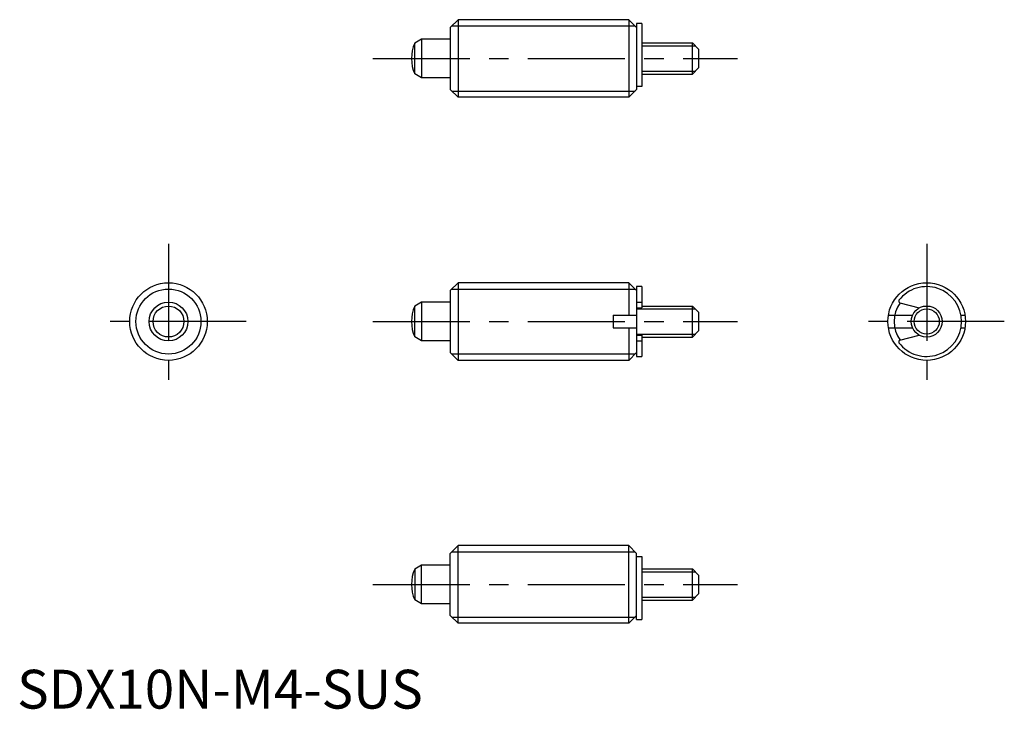
# Model space of a CAD drawing. Extents: x 0 to 127, y 0 to 89.
import ezdxf

# ---------------------------------------------------------------- set-up
doc = ezdxf.new("R2010")
doc.units = 0
doc.header["$LTSCALE"] = 10
doc.header["$MEASUREMENT"] = 0
doc.linetypes.add('CENTER', pattern=[2, 1.25, -0.25, 0.25, -0.25])
doc.layers.get('0').update_dxf_attribs({"linetype": 'CONTINUOUS'})
doc.layers.add('1', color=1, linetype='CENTER')
doc.layers.add('3', color=3, linetype='CONTINUOUS')
doc.styles.add('Standard1', font='ARIAL.TTF')

msp = doc.modelspace()

# ---------------------------------------------------------------- linework, layer by layer
for p, q in [((56.82, 88.74), (55.82, 87.74)), ((55.82, 87.74), (55.82, 79.74)), ((56.82, 88.74), (56.82, 78.74)), ((78.82, 88.74), (56.82, 88.74)), ((78.82, 88.74), (79.82, 87.74)), ((78.82, 88.74), (78.82, 78.74)), ((79.82, 88.24), (79.82, 79.74)), ((80.52, 88.24), (79.82, 88.24)), ((80.52, 88.24), (80.52, 80.12)), ((52.12, 86.24), (51.23, 85.73)), ((51.23, 81.75), (51.23, 85.73)), ((55.82, 86.24), (52.12, 86.24)), ((52.12, 86.24), (52.12, 81.24)), ((80.52, 85.74), (87.02, 85.74)), ((87.02, 81.74), (87.02, 85.74)), ((87.02, 85.74), (87.82, 84.94)), ((87.82, 84.94), (87.82, 82.54)), ((87.02, 81.74), (87.82, 82.54)), ((52.12, 81.24), (51.23, 81.75)), ((55.82, 81.24), (52.12, 81.24)), ((80.52, 81.74), (87.02, 81.74)), ((80.52, 80.12), (79.82, 80.12)), ((55.82, 79.74), (56.82, 78.74)), ((78.82, 78.74), (56.82, 78.74)), ((78.82, 78.74), (79.82, 79.74)), ((56.82, 54.86), (55.82, 53.86)), ((56.82, 54.86), (56.82, 44.86)), ((78.82, 54.86), (56.82, 54.86)), ((78.82, 54.86), (79.82, 53.86)), ((78.82, 54.86), (78.82, 50.66)), ((55.82, 53.86), (55.82, 45.86)), ((80.52, 54.36), (79.82, 54.36)), ((79.82, 54.36), (79.82, 45.36)), ((80.52, 54.36), (80.52, 51.61)), ((52.12, 52.36), (51.23, 51.85)), ((55.82, 52.36), (52.12, 52.36)), ((52.12, 52.36), (52.12, 47.36)), ((79.82, 52.36), (80.52, 52.36)), ((113.75, 52.28), (116.24, 51.61)), ((51.23, 47.88), (51.23, 51.85)), ((79.82, 51.61), (80.52, 51.61)), ((80.52, 51.86), (87.02, 51.86)), ((87.02, 47.86), (87.02, 51.86)), ((87.02, 51.86), (87.82, 51.06)), ((87.82, 51.06), (87.82, 48.66)), ((76.82, 50.66), (79.82, 50.66)), ((76.82, 50.66), (76.82, 49.06)), ((112.28, 50.66), (115.38, 50.66)), ((121.64, 50.66), (122.15, 50.66)), ((76.82, 49.06), (79.82, 49.06)), ((78.82, 49.06), (78.82, 44.86)), ((87.02, 47.86), (87.82, 48.66)), ((112.28, 49.06), (115.38, 49.06)), ((121.64, 49.06), (122.15, 49.06)), ((52.12, 47.36), (51.23, 47.88)), ((55.82, 47.36), (52.12, 47.36)), ((79.82, 48.11), (80.52, 48.11)), ((79.82, 47.37), (80.52, 47.37)), ((80.52, 48.11), (80.52, 45.36)), ((80.52, 47.86), (87.02, 47.86)), ((113.75, 47.44), (116.24, 48.11)), ((55.82, 45.86), (56.82, 44.86)), ((78.82, 44.86), (79.82, 45.86)), ((78.82, 44.86), (56.82, 44.86)), ((79.82, 45.36), (80.52, 45.36)), ((55.82, 19.99), (56.82, 20.99)), ((78.82, 20.99), (56.82, 20.99)), ((56.82, 10.99), (56.82, 20.99)), ((78.82, 10.99), (78.82, 20.99)), ((78.82, 20.99), (79.82, 19.99)), ((55.82, 11.99), (55.82, 19.99)), ((79.82, 11.49), (79.82, 19.99)), ((79.82, 19.6), (80.52, 19.6)), ((80.52, 19.6), (80.52, 11.49)), ((52.12, 18.49), (51.23, 17.97)), ((51.23, 17.97), (51.23, 14)), ((52.12, 13.49), (52.12, 18.49)), ((55.82, 18.49), (52.12, 18.49)), ((80.52, 17.99), (87.02, 17.99)), ((87.02, 13.99), (87.02, 17.99)), ((87.02, 17.99), (87.82, 17.19)), ((87.82, 17.19), (87.82, 14.79)), ((52.12, 13.49), (51.23, 14)), ((80.52, 13.99), (87.02, 13.99)), ((87.02, 13.99), (87.82, 14.79)), ((55.82, 13.49), (52.12, 13.49)), ((56.82, 10.99), (55.82, 11.99)), ((78.82, 10.99), (79.82, 11.99)), ((79.82, 11.49), (80.52, 11.49)), ((78.82, 10.99), (56.82, 10.99))]:
    msp.add_line(p, q)
for centre, radius in [((19.5, 49.86), 5), ((117.21, 49.86), 5), ((19.5, 49.86), 2.5), ((19.5, 49.86), 1.99), ((117.21, 49.86), 2)]:
    msp.add_circle(centre, radius)
for centre, radius, start, end in [((55.82, 83.74), 5, 156.5812, 203.4188), ((117.21, 49.86), 4.5, 217.4168, 142.5832), ((113.8, 52.48), 0.2, 142.5832, 255), ((55.82, 49.86), 5, 156.5812, 203.4188), ((113.8, 47.25), 0.2, 105, 217.4168), ((55.82, 15.99), 5, 156.5812, 203.4188)]:
    msp.add_arc(centre, radius, start, end)
at = {"layer": '1'}
for p, q in [((45.82, 83.74), (92.82, 83.74)), ((19.5, 59.86), (19.5, 39.86)), ((117.21, 59.86), (117.21, 39.86)), ((29.5, 49.86), (9.5, 49.86)), ((45.82, 49.86), (92.82, 49.86)), ((127.21, 49.86), (107.21, 49.86)), ((45.82, 15.99), (92.82, 15.99))]:
    msp.add_line(p, q, dxfattribs=at)
at = {"layer": '3'}
for p, q in [((56, 87.93), (79.63, 87.93)), ((80.52, 85.36), (87.4, 85.36)), ((80.52, 82.12), (87.4, 82.12)), ((56, 79.55), (79.63, 79.55)), ((56, 54.05), (79.63, 54.05)), ((79.82, 51.48), (87.4, 51.48)), ((79.82, 48.24), (87.4, 48.24)), ((56, 45.68), (79.63, 45.68)), ((56, 20.18), (79.63, 20.18)), ((80.52, 17.61), (87.4, 17.61)), ((80.52, 14.37), (87.4, 14.37)), ((56, 11.8), (79.63, 11.8))]:
    msp.add_line(p, q, dxfattribs=at)
for centre, radius in [((19.5, 49.86), 4.19), ((117.21, 49.86), 1.62)]:
    msp.add_circle(centre, radius, dxfattribs=at)
msp.add_arc((117.21, 49.86), 4.19, 144.8924, 215.1076, dxfattribs=at)

# ---------------------------------------------------------------- texts
at = {"color": 3, "style": 'Standard1'}
msp.add_text('SDX10N-M4-SUS', height=5, dxfattribs=at).set_placement((0, 0))

doc.saveas('drawing.dxf')
